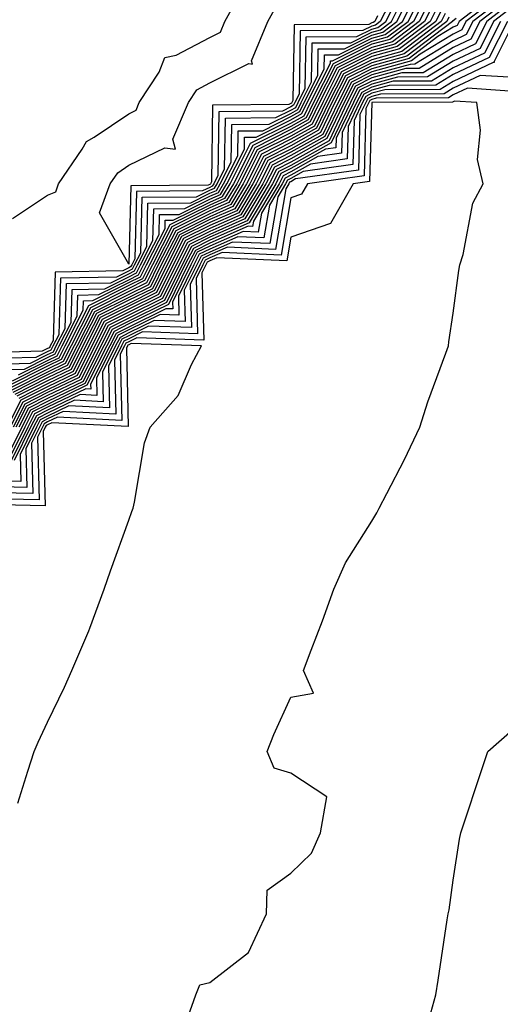
# Model space of a CAD drawing. Units: inches. Extents: x 920963 to 923603, y 7276778 to 7279418.
# Drawn here: x 921435 to 921494, y 7277241 to 7277362 of the extents above; entities that cross this region are included whole.
import ezdxf

# ---------------------------------------------------------------- set-up
doc = ezdxf.new("R2010")
doc.units = ezdxf.units.IN
doc.header["$MEASUREMENT"] = 0
doc.layers.add('Contour_92097276', color=7, linetype='Continuous', true_color=0x3fb1ef)

msp = doc.modelspace()

# ---------------------------------------------------------------- linework, layer by layer
at = {"layer": 'Contour_92097276'}
for points in [[(921430.31, 7277319.65, 3265), (921435.93, 7277319.8, 3265), (921438.05, 7277320.87, 3265), (921438.76, 7277321.21, 3265), (921439.11, 7277321.92, 3265), (921440.22, 7277324.09, 3265), (921440.37, 7277329.6, 3265), (921445.84, 7277329.71, 3265), (921448.05, 7277330.83, 3265), (921448.78, 7277331.19, 3265), (921449.14, 7277331.92, 3265), (921450.29, 7277334.16, 3265), (921450.43, 7277339.54, 3265), (921455.71, 7277339.58, 3265), (921458.05, 7277340.75, 3265), (921458.87, 7277341.1, 3265), (921459.35, 7277341.92, 3265), (921460.69, 7277344.56, 3265), (921460.76, 7277349.21, 3265), (921465.39, 7277349.26, 3265), (921468.05, 7277350.59, 3265), (921468.9, 7277351.07, 3265), (921469.31, 7277351.92, 3265), (921470.6, 7277354.48, 3265), (921470.69, 7277359.28, 3265), (921475.43, 7277359.3, 3265), (921478.05, 7277360.6, 3265), (921479.08, 7277360.88, 3265), (921480.44, 7277361.92, 3265), (921482.85, 7277366.72, 3265)], [(921429.62, 7277320.36, 3264), (921436.66, 7277320.52, 3264), (921438.05, 7277321.23, 3264), (921438.51, 7277321.45, 3264), (921438.75, 7277321.92, 3264), (921439.47, 7277323.35, 3264), (921439.67, 7277330.3, 3264), (921446.58, 7277330.46, 3264), (921448.05, 7277331.19, 3264), (921448.54, 7277331.43, 3264), (921448.78, 7277331.92, 3264), (921449.54, 7277333.41, 3264), (921449.72, 7277340.25, 3264), (921456.43, 7277340.3, 3264), (921458.05, 7277341.11, 3264), (921458.62, 7277341.35, 3264), (921458.95, 7277341.92, 3264), (921459.88, 7277343.75, 3264), (921459.97, 7277350.01, 3264), (921466.19, 7277350.06, 3264), (921468.05, 7277350.99, 3264), (921468.64, 7277351.32, 3264), (921468.93, 7277351.92, 3264), (921469.83, 7277353.71, 3264), (921469.94, 7277360.03, 3264), (921476.18, 7277360.05, 3264), (921478.05, 7277360.98, 3264), (921478.79, 7277361.19, 3264), (921479.75, 7277361.92, 3264), (921481.48, 7277365.35, 3264)], [(921431, 7277318.96, 3266), (921435.2, 7277319.07, 3266), (921438.05, 7277320.5, 3266), (921439, 7277320.96, 3266), (921439.48, 7277321.92, 3266), (921440.96, 7277324.83, 3266), (921441.08, 7277328.89, 3266), (921445.11, 7277328.98, 3266), (921448.05, 7277330.46, 3266), (921449.03, 7277330.94, 3266), (921449.51, 7277331.92, 3266), (921451.04, 7277334.91, 3266), (921451.14, 7277338.82, 3266), (921454.99, 7277338.86, 3266), (921458.05, 7277340.38, 3266), (921459.12, 7277340.85, 3266), (921459.76, 7277341.92, 3266), (921461.5, 7277345.37, 3266), (921461.55, 7277348.42, 3266), (921464.58, 7277348.45, 3266), (921468.05, 7277350.19, 3266), (921469.15, 7277350.82, 3266), (921469.69, 7277351.92, 3266), (921471.38, 7277355.25, 3266), (921471.43, 7277358.54, 3266), (921474.68, 7277358.55, 3266), (921478.05, 7277360.22, 3266), (921479.38, 7277360.59, 3266), (921481.12, 7277361.92, 3266), (921483.44, 7277366.53, 3266)], [(921494.01, 7277365.95, 3277), (921488.79, 7277361.92, 3277), (921488.54, 7277361.43, 3277), (921488.05, 7277361.2, 3277), (921486.17, 7277360.05, 3277), (921482.63, 7277357.35, 3277), (921478.05, 7277356.08, 3277), (921475.28, 7277354.69, 3277), (921473.87, 7277351.92, 3277), (921471.98, 7277347.99, 3277), (921468.05, 7277345.79, 3277), (921465.48, 7277344.49, 3277), (921464.18, 7277341.92, 3277), (921461.89, 7277338.08, 3277), (921458.05, 7277336.39, 3277), (921455.06, 7277334.91, 3277), (921453.53, 7277331.92, 3277), (921451.72, 7277328.25, 3277), (921448.05, 7277326.45, 3277), (921445.04, 7277324.93, 3277), (921443.51, 7277321.92, 3277), (921441.69, 7277318.28, 3277), (921438.05, 7277316.53, 3277), (921434.98, 7277314.99, 3277), (921433.43, 7277311.92, 3277)], [(921433.74, 7277337.61, 3263), (921438.05, 7277340.51, 3263), (921439.05, 7277340.92, 3263), (921439.41, 7277341.92, 3263), (921442.32, 7277346.19, 3263), (921442.83, 7277347.14, 3263), (921443.78, 7277347.65, 3263), (921448.05, 7277350.55, 3263), (921448.97, 7277351, 3263), (921449.35, 7277351.92, 3263), (921451.8, 7277355.68, 3263), (921452.51, 7277357.47, 3263), (921453.89, 7277357.76, 3263), (921458.05, 7277359.95, 3263), (921459.37, 7277360.6, 3263), (921459.91, 7277361.92, 3263), (921462.22, 7277366.09, 3263)], [(921433.74, 7277317.6, 3268), (921438.05, 7277319.78, 3268), (921439.49, 7277320.47, 3268), (921440.21, 7277321.92, 3268), (921442.45, 7277326.32, 3268), (921442.49, 7277327.49, 3268), (921443.64, 7277327.51, 3268), (921448.05, 7277329.73, 3268), (921449.52, 7277330.46, 3268), (921450.24, 7277331.92, 3268), (921452.53, 7277336.4, 3268), (921452.56, 7277337.41, 3268), (921453.55, 7277337.42, 3268), (921458.05, 7277339.65, 3268), (921459.62, 7277340.35, 3268), (921460.56, 7277341.92, 3268), (921463.07, 7277346.9, 3268), (921468.05, 7277349.39, 3268), (921469.67, 7277350.3, 3268), (921470.45, 7277351.92, 3268), (921472.92, 7277356.79, 3268), (921472.92, 7277357.05, 3268), (921473.18, 7277357.05, 3268), (921478.05, 7277359.47, 3268), (921479.97, 7277360.01, 3268), (921482.49, 7277361.92, 3268), (921484.35, 7277365.62, 3268)], [(921494.38, 7277365.58, 3278), (921489.64, 7277361.92, 3278), (921489.11, 7277360.87, 3278), (921488.05, 7277360.36, 3278), (921484.01, 7277357.88, 3278), (921482.92, 7277357.05, 3278), (921478.05, 7277355.7, 3278), (921475.53, 7277354.44, 3278), (921474.25, 7277351.92, 3278), (921472.23, 7277347.74, 3278), (921468.05, 7277345.38, 3278), (921465.75, 7277344.22, 3278), (921464.58, 7277341.92, 3278), (921462.14, 7277337.83, 3278), (921458.05, 7277336.03, 3278), (921455.3, 7277334.66, 3278), (921453.9, 7277331.92, 3278), (921451.97, 7277328, 3278), (921448.05, 7277326.08, 3278), (921445.28, 7277324.68, 3278), (921443.88, 7277321.92, 3278), (921441.93, 7277318.04, 3278), (921438.05, 7277316.17, 3278), (921435.23, 7277314.74, 3278), (921433.79, 7277311.92, 3278)], [(921434.47, 7277318.34, 3267), (921438.05, 7277320.14, 3267), (921439.25, 7277320.72, 3267), (921439.85, 7277321.92, 3267), (921441.71, 7277325.58, 3267), (921441.79, 7277328.19, 3267), (921444.37, 7277328.25, 3267), (921448.05, 7277330.09, 3267), (921449.27, 7277330.7, 3267), (921449.88, 7277331.92, 3267), (921451.79, 7277335.66, 3267), (921451.85, 7277338.12, 3267), (921454.27, 7277338.14, 3267), (921458.05, 7277340.02, 3267), (921459.37, 7277340.6, 3267), (921460.16, 7277341.92, 3267), (921462.31, 7277346.18, 3267), (921462.33, 7277347.64, 3267), (921463.78, 7277347.65, 3267), (921468.05, 7277349.79, 3267), (921469.41, 7277350.56, 3267), (921470.07, 7277351.92, 3267), (921472.15, 7277356.02, 3267), (921472.18, 7277357.79, 3267), (921473.93, 7277357.8, 3267), (921478.05, 7277359.85, 3267), (921479.67, 7277360.3, 3267), (921481.8, 7277361.92, 3267), (921483.89, 7277366.07, 3267)], [(921495.5, 7277364.47, 3281), (921492.2, 7277361.92, 3281), (921490.81, 7277359.17, 3281), (921488.05, 7277357.86, 3281), (921484.37, 7277355.6, 3281), (921481.72, 7277355.58, 3281), (921478.05, 7277354.57, 3281), (921476.28, 7277353.69, 3281), (921475.38, 7277351.92, 3281), (921473, 7277346.97, 3281), (921468.05, 7277344.18, 3281), (921466.55, 7277343.42, 3281), (921465.78, 7277341.92, 3281), (921462.89, 7277337.08, 3281), (921458.05, 7277334.95, 3281), (921456.03, 7277333.94, 3281), (921454.99, 7277331.92, 3281), (921452.7, 7277327.27, 3281), (921448.05, 7277324.99, 3281), (921446.01, 7277323.96, 3281), (921444.97, 7277321.92, 3281), (921442.66, 7277317.31, 3281), (921438.05, 7277315.08, 3281), (921435.95, 7277314.02, 3281), (921434.88, 7277311.92, 3281), (921432.63, 7277307.34, 3281)], [(921484.8, 7277365.16, 3269), (921483.17, 7277361.92, 3269), (921480.26, 7277359.7, 3269), (921478.05, 7277359.1, 3269), (921473.26, 7277356.71, 3269), (921470.83, 7277351.92, 3269), (921469.92, 7277350.05, 3269), (921468.05, 7277348.99, 3269), (921463.34, 7277346.63, 3269), (921460.96, 7277341.92, 3269), (921459.88, 7277340.09, 3269), (921458.05, 7277339.29, 3269), (921453.12, 7277336.84, 3269), (921450.61, 7277331.92, 3269), (921449.76, 7277330.21, 3269), (921448.05, 7277329.37, 3269), (921443.1, 7277326.87, 3269), (921440.58, 7277321.92, 3269), (921439.73, 7277320.23, 3269), (921438.05, 7277319.42, 3269), (921433.06, 7277316.91, 3269)], [(921485.26, 7277364.71, 3270), (921483.86, 7277361.92, 3270), (921480.56, 7277359.41, 3270), (921478.05, 7277358.72, 3270), (921473.51, 7277356.46, 3270), (921471.2, 7277351.92, 3270), (921470.18, 7277349.79, 3270), (921468.05, 7277348.59, 3270), (921463.61, 7277346.36, 3270), (921461.37, 7277341.92, 3270), (921460.13, 7277339.84, 3270), (921458.05, 7277338.93, 3270), (921453.37, 7277336.61, 3270), (921450.97, 7277331.92, 3270), (921450.01, 7277329.97, 3270), (921448.05, 7277329, 3270), (921443.34, 7277326.63, 3270), (921440.95, 7277321.92, 3270), (921439.98, 7277319.99, 3270), (921438.05, 7277319.06, 3270), (921433.3, 7277316.67, 3270)], [(921485.72, 7277364.25, 3271), (921484.54, 7277361.92, 3271), (921480.85, 7277359.12, 3271), (921478.05, 7277358.34, 3271), (921473.76, 7277356.21, 3271), (921471.59, 7277351.92, 3271), (921470.44, 7277349.54, 3271), (921468.05, 7277348.19, 3271), (921463.88, 7277346.1, 3271), (921461.77, 7277341.92, 3271), (921460.38, 7277339.6, 3271), (921458.05, 7277338.57, 3271), (921453.61, 7277336.36, 3271), (921451.34, 7277331.92, 3271), (921450.25, 7277329.71, 3271), (921448.05, 7277328.64, 3271), (921443.58, 7277326.38, 3271), (921441.31, 7277321.92, 3271), (921440.22, 7277319.74, 3271), (921438.05, 7277318.7, 3271), (921433.54, 7277316.42, 3271)], [(921494.75, 7277365.21, 3279), (921490.49, 7277361.92, 3279), (921489.68, 7277360.3, 3279), (921488.05, 7277359.53, 3279), (921483.34, 7277356.64, 3279), (921482.76, 7277356.63, 3279), (921478.05, 7277355.32, 3279), (921475.78, 7277354.2, 3279), (921474.62, 7277351.92, 3279), (921472.49, 7277347.48, 3279), (921468.05, 7277344.98, 3279), (921466.01, 7277343.96, 3279), (921464.98, 7277341.92, 3279), (921462.39, 7277337.57, 3279), (921458.05, 7277335.67, 3279), (921455.55, 7277334.43, 3279), (921454.26, 7277331.92, 3279), (921452.21, 7277327.76, 3279), (921448.05, 7277325.72, 3279), (921445.53, 7277324.44, 3279), (921444.24, 7277321.92, 3279), (921442.18, 7277317.8, 3279), (921438.05, 7277315.81, 3279), (921435.47, 7277314.51, 3279), (921434.15, 7277311.92, 3279)], [(921495.13, 7277364.84, 3280), (921491.35, 7277361.92, 3280), (921490.24, 7277359.73, 3280), (921488.05, 7277358.69, 3280), (921483.86, 7277356.12, 3280), (921482.24, 7277356.11, 3280), (921478.05, 7277354.95, 3280), (921476.03, 7277353.94, 3280), (921475, 7277351.92, 3280), (921472.75, 7277347.22, 3280), (921468.05, 7277344.58, 3280), (921466.28, 7277343.69, 3280), (921465.38, 7277341.92, 3280), (921462.64, 7277337.33, 3280), (921458.05, 7277335.31, 3280), (921455.78, 7277334.19, 3280), (921454.63, 7277331.92, 3280), (921452.45, 7277327.52, 3280), (921448.05, 7277325.35, 3280), (921445.77, 7277324.21, 3280), (921444.61, 7277321.92, 3280), (921442.42, 7277317.55, 3280), (921438.05, 7277315.45, 3280), (921435.71, 7277314.26, 3280), (921434.51, 7277311.92, 3280)], [(921480.11, 7277363.97, 3263), (921479.07, 7277361.92, 3263), (921478.49, 7277361.48, 3263), (921478.05, 7277361.35, 3263), (921476.93, 7277360.8, 3263), (921469.2, 7277360.78, 3263), (921469.06, 7277352.94, 3263), (921468.55, 7277351.92, 3263), (921468.39, 7277351.59, 3263), (921468.05, 7277351.39, 3263), (921467, 7277350.87, 3263), (921459.18, 7277350.79, 3263), (921459.06, 7277342.94, 3263), (921458.55, 7277341.92, 3263), (921458.36, 7277341.61, 3263), (921458.05, 7277341.47, 3263), (921457.15, 7277341.02, 3263), (921449.01, 7277340.95, 3263), (921448.8, 7277332.66, 3263), (921448.42, 7277331.92, 3263), (921448.29, 7277331.68, 3263), (921448.05, 7277331.56, 3263), (921447.32, 7277331.19, 3263), (921438.97, 7277331, 3263), (921438.73, 7277322.59, 3263), (921438.38, 7277321.92, 3263), (921438.27, 7277321.7, 3263), (921438.05, 7277321.59, 3263), (921437.39, 7277321.26, 3263), (921428.92, 7277321.05, 3263)], [(921495.87, 7277364.1, 3282), (921493.05, 7277361.92, 3282), (921491.38, 7277358.6, 3282), (921488.05, 7277357.03, 3282), (921484.89, 7277355.08, 3282), (921481.19, 7277355.06, 3282), (921478.05, 7277354.19, 3282), (921476.53, 7277353.43, 3282), (921475.76, 7277351.92, 3282), (921473.64, 7277347.52, 3282), (921473.61, 7277346.36, 3282), (921472.31, 7277346.18, 3282), (921468.05, 7277343.78, 3282), (921466.81, 7277343.16, 3282), (921466.18, 7277341.92, 3282), (921463.44, 7277337.3, 3282), (921463.32, 7277336.65, 3282), (921462.8, 7277336.67, 3282), (921458.05, 7277334.59, 3282), (921456.27, 7277333.7, 3282), (921455.36, 7277331.92, 3282), (921452.94, 7277327.03, 3282), (921448.05, 7277324.63, 3282), (921446.25, 7277323.72, 3282), (921445.34, 7277321.92, 3282), (921442.91, 7277317.07, 3282), (921438.05, 7277314.72, 3282), (921436.18, 7277313.79, 3282), (921435.24, 7277311.92, 3282), (921432.87, 7277307.11, 3282)], [(921486.17, 7277363.8, 3272), (921485.23, 7277361.92, 3272), (921481.15, 7277358.82, 3272), (921478.05, 7277357.96, 3272), (921474.02, 7277355.95, 3272), (921471.97, 7277351.92, 3272), (921470.69, 7277349.27, 3272), (921468.05, 7277347.79, 3272), (921464.14, 7277345.83, 3272), (921462.17, 7277341.92, 3272), (921460.63, 7277339.34, 3272), (921458.05, 7277338.21, 3272), (921453.85, 7277336.12, 3272), (921451.7, 7277331.92, 3272), (921450.5, 7277329.47, 3272), (921448.05, 7277328.27, 3272), (921443.83, 7277326.14, 3272), (921441.68, 7277321.92, 3272), (921440.47, 7277319.5, 3272), (921438.05, 7277318.34, 3272), (921433.78, 7277316.19, 3272)], [(921486.62, 7277363.35, 3273), (921485.91, 7277361.92, 3273), (921481.44, 7277358.53, 3273), (921478.05, 7277357.58, 3273), (921474.27, 7277355.7, 3273), (921472.35, 7277351.92, 3273), (921470.95, 7277349.02, 3273), (921468.05, 7277347.39, 3273), (921464.41, 7277345.56, 3273), (921462.57, 7277341.92, 3273), (921460.88, 7277339.09, 3273), (921458.05, 7277337.85, 3273), (921454.09, 7277335.88, 3273), (921452.07, 7277331.92, 3273), (921450.74, 7277329.22, 3273), (921448.05, 7277327.91, 3273), (921444.07, 7277325.9, 3273), (921442.04, 7277321.92, 3273), (921440.71, 7277319.25, 3273), (921438.05, 7277317.97, 3273), (921434.03, 7277315.94, 3273)], [(921478.73, 7277362.6, 3262), (921478.39, 7277361.92, 3262), (921478.2, 7277361.77, 3262), (921478.05, 7277361.73, 3262), (921477.68, 7277361.55, 3262), (921468.45, 7277361.52, 3262), (921468.29, 7277352.16, 3262), (921468.17, 7277351.92, 3262), (921468.13, 7277351.84, 3262), (921468.05, 7277351.79, 3262), (921467.8, 7277351.67, 3262), (921458.39, 7277351.58, 3262), (921458.25, 7277342.13, 3262), (921458.15, 7277341.92, 3262), (921458.11, 7277341.86, 3262), (921458.05, 7277341.83, 3262), (921457.87, 7277341.74, 3262), (921448.3, 7277341.67, 3262), (921448.05, 7277332.02, 3262), (921444.46, 7277338.33, 3262), (921445.78, 7277341.92, 3262), (921446.7, 7277343.27, 3262), (921448.05, 7277344.19, 3262), (921452.49, 7277346.36, 3262), (921453.81, 7277346.16, 3262), (921453.51, 7277347.39, 3262), (921455.42, 7277351.92, 3262), (921456.46, 7277353.51, 3262), (921458.05, 7277354.34, 3262), (921462.85, 7277356.72, 3262), (921463.32, 7277356.66, 3262), (921463.21, 7277357.08, 3262), (921465.21, 7277361.92, 3262), (921466.22, 7277363.75, 3262)], [(921495.6, 7277361.92, 3285), (921493.12, 7277356.99, 3285), (921493.12, 7277356.84, 3285), (921492.99, 7277356.85, 3285), (921488.05, 7277354.52, 3285), (921486.44, 7277353.53, 3285), (921479.63, 7277353.49, 3285), (921478.05, 7277353.06, 3285), (921477.29, 7277352.68, 3285), (921476.9, 7277351.92, 3285), (921475.84, 7277349.71, 3285), (921475.69, 7277344.28, 3285), (921469.55, 7277343.42, 3285), (921468.05, 7277342.57, 3285), (921467.62, 7277342.36, 3285), (921467.39, 7277341.92, 3285), (921466.42, 7277340.29, 3285), (921465.44, 7277334.54, 3285), (921460.86, 7277334.73, 3285), (921458.05, 7277333.5, 3285), (921457, 7277332.97, 3285), (921456.46, 7277331.92, 3285), (921454.91, 7277328.78, 3285), (921455.02, 7277324.95, 3285), (921451.21, 7277325.07, 3285), (921448.05, 7277323.53, 3285), (921446.98, 7277322.98, 3285), (921446.44, 7277321.92, 3285), (921444.82, 7277318.69, 3285), (921444.91, 7277315.05, 3285), (921441.37, 7277315.24, 3285), (921438.05, 7277313.64, 3285), (921436.91, 7277313.06, 3285), (921436.33, 7277311.92, 3285), (921434.66, 7277308.52, 3285), (921434.74, 7277305.22, 3285), (921431.43, 7277305.3, 3285)], [(921488.43, 7277362.3, 3276), (921488.05, 7277362.01, 3276), (921487.99, 7277361.98, 3276), (921487.96, 7277361.92, 3276), (921482.33, 7277357.64, 3276), (921478.05, 7277356.45, 3276), (921475.02, 7277354.95, 3276), (921473.48, 7277351.92, 3276), (921471.72, 7277348.25, 3276), (921468.05, 7277346.19, 3276), (921465.21, 7277344.76, 3276), (921463.78, 7277341.92, 3276), (921461.64, 7277338.34, 3276), (921458.05, 7277336.76, 3276), (921454.82, 7277335.15, 3276), (921453.17, 7277331.92, 3276), (921451.48, 7277328.49, 3276), (921448.05, 7277326.81, 3276), (921444.8, 7277325.17, 3276), (921443.14, 7277321.92, 3276), (921441.44, 7277318.52, 3276), (921438.05, 7277316.89, 3276), (921434.74, 7277315.22, 3276), (921433.06, 7277311.92, 3276)], [(921493.9, 7277361.92, 3283), (921491.94, 7277358.03, 3283), (921488.05, 7277356.19, 3283), (921485.4, 7277354.57, 3283), (921480.67, 7277354.54, 3283), (921478.05, 7277353.81, 3283), (921476.79, 7277353.18, 3283), (921476.15, 7277351.92, 3283), (921474.37, 7277348.25, 3283), (921474.3, 7277345.67, 3283), (921471.39, 7277345.26, 3283), (921468.05, 7277343.38, 3283), (921467.08, 7277342.89, 3283), (921466.59, 7277341.92, 3283), (921464.43, 7277338.3, 3283), (921464.03, 7277335.94, 3283), (921462.16, 7277336.02, 3283), (921458.05, 7277334.22, 3283), (921456.51, 7277333.46, 3283), (921455.73, 7277331.92, 3283), (921453.46, 7277327.33, 3283), (921453.49, 7277326.48, 3283), (921452.64, 7277326.51, 3283), (921448.05, 7277324.25, 3283), (921446.5, 7277323.47, 3283), (921445.71, 7277321.92, 3283), (921443.36, 7277317.22, 3283), (921443.37, 7277316.6, 3283), (921442.76, 7277316.63, 3283), (921438.05, 7277314.36, 3283), (921436.42, 7277313.54, 3283), (921435.6, 7277311.92, 3283), (921433.23, 7277307.1, 3283)], [(921494.75, 7277361.92, 3284), (921492.51, 7277357.47, 3284), (921488.05, 7277355.36, 3284), (921485.92, 7277354.05, 3284), (921480.15, 7277354.02, 3284), (921478.05, 7277353.43, 3284), (921477.04, 7277352.94, 3284), (921476.52, 7277351.92, 3284), (921475.11, 7277348.98, 3284), (921474.99, 7277344.98, 3284), (921470.47, 7277344.34, 3284), (921468.05, 7277342.97, 3284), (921467.35, 7277342.62, 3284), (921466.99, 7277341.92, 3284), (921465.43, 7277339.29, 3284), (921464.73, 7277335.24, 3284), (921461.51, 7277335.38, 3284), (921458.05, 7277333.86, 3284), (921456.75, 7277333.22, 3284), (921456.09, 7277331.92, 3284), (921454.18, 7277328.05, 3284), (921454.25, 7277325.72, 3284), (921451.92, 7277325.8, 3284), (921448.05, 7277323.89, 3284), (921446.74, 7277323.23, 3284), (921446.07, 7277321.92, 3284), (921444.09, 7277317.96, 3284), (921444.14, 7277315.83, 3284), (921442.06, 7277315.93, 3284), (921438.05, 7277314, 3284), (921436.67, 7277313.31, 3284), (921435.96, 7277311.92, 3284), (921433.94, 7277307.81, 3284)], [(921487.08, 7277362.89, 3274), (921486.59, 7277361.92, 3274), (921481.74, 7277358.23, 3274), (921478.05, 7277357.2, 3274), (921474.52, 7277355.46, 3274), (921472.73, 7277351.92, 3274), (921471.2, 7277348.77, 3274), (921468.05, 7277346.99, 3274), (921464.68, 7277345.29, 3274), (921462.97, 7277341.92, 3274), (921461.13, 7277338.83, 3274), (921458.05, 7277337.49, 3274), (921454.33, 7277335.63, 3274), (921452.43, 7277331.92, 3274), (921450.98, 7277328.98, 3274), (921448.05, 7277327.55, 3274), (921444.31, 7277325.66, 3274), (921442.41, 7277321.92, 3274), (921440.96, 7277319.01, 3274), (921438.05, 7277317.61, 3274), (921434.27, 7277315.71, 3274)], [(921487.54, 7277362.44, 3275), (921487.28, 7277361.92, 3275), (921482.03, 7277357.94, 3275), (921478.05, 7277356.83, 3275), (921474.77, 7277355.2, 3275), (921473.1, 7277351.92, 3275), (921471.46, 7277348.51, 3275), (921468.05, 7277346.59, 3275), (921464.94, 7277345.03, 3275), (921463.37, 7277341.92, 3275), (921461.38, 7277338.58, 3275), (921458.05, 7277337.13, 3275), (921454.58, 7277335.4, 3275), (921452.8, 7277331.92, 3275), (921451.23, 7277328.74, 3275), (921448.05, 7277327.17, 3275), (921444.55, 7277325.42, 3275), (921442.78, 7277321.92, 3275), (921441.2, 7277318.77, 3275), (921438.05, 7277317.25, 3275), (921434.51, 7277315.46, 3275)], [(921494.94, 7277355.04, 3286), (921491.4, 7277355.27, 3286), (921488.05, 7277353.69, 3286), (921486.96, 7277353.01, 3286), (921479.1, 7277352.97, 3286), (921478.05, 7277352.68, 3286), (921477.54, 7277352.43, 3286), (921477.28, 7277351.92, 3286), (921476.57, 7277350.45, 3286), (921476.38, 7277343.59, 3286), (921468.63, 7277342.51, 3286), (921468.05, 7277342.17, 3286), (921467.88, 7277342.09, 3286), (921467.8, 7277341.92, 3286), (921467.42, 7277341.29, 3286), (921466.14, 7277333.82, 3286), (921460.22, 7277334.09, 3286), (921458.05, 7277333.14, 3286), (921457.24, 7277332.73, 3286), (921456.82, 7277331.92, 3286), (921455.63, 7277329.5, 3286), (921455.78, 7277324.19, 3286), (921450.49, 7277324.36, 3286), (921448.05, 7277323.16, 3286), (921447.22, 7277322.75, 3286), (921446.8, 7277321.92, 3286), (921445.55, 7277319.43, 3286), (921445.68, 7277314.28, 3286), (921440.67, 7277314.54, 3286), (921438.05, 7277313.28, 3286), (921437.15, 7277312.83, 3286), (921436.69, 7277311.92, 3286), (921435.37, 7277309.23, 3286), (921435.5, 7277304.47, 3286), (921430.71, 7277304.58, 3286)], [(921496.75, 7277353.22, 3287), (921489.82, 7277353.69, 3287), (921488.05, 7277352.86, 3287), (921487.47, 7277352.5, 3287), (921478.58, 7277352.46, 3287), (921478.05, 7277352.3, 3287), (921477.79, 7277352.17, 3287), (921477.66, 7277351.92, 3287), (921477.3, 7277351.18, 3287), (921477.07, 7277342.9, 3287), (921470.1, 7277341.92, 3287), (921469.36, 7277340.61, 3287), (921468.05, 7277340.16, 3287), (921466.85, 7277333.12, 3287), (921459.57, 7277333.44, 3287), (921458.05, 7277332.78, 3287), (921457.48, 7277332.49, 3287), (921457.19, 7277331.92, 3287), (921456.35, 7277330.22, 3287), (921456.55, 7277323.41, 3287), (921449.77, 7277323.64, 3287), (921448.05, 7277322.8, 3287), (921447.47, 7277322.51, 3287), (921447.17, 7277321.92, 3287), (921446.29, 7277320.16, 3287), (921446.45, 7277313.51, 3287), (921439.97, 7277313.84, 3287), (921438.05, 7277312.92, 3287), (921437.39, 7277312.58, 3287), (921437.05, 7277311.92, 3287), (921436.08, 7277309.95, 3287), (921436.25, 7277303.72, 3287), (921429.99, 7277303.85, 3287)], [(921455.39, 7277239.26, 3288), (921456.32, 7277241.92, 3288), (921456.82, 7277243.15, 3288), (921458.05, 7277243.46, 3288), (921462.83, 7277247.14, 3288), (921465.05, 7277251.92, 3288), (921465.14, 7277254.83, 3288), (921468.05, 7277256.92, 3288), (921470.59, 7277259.38, 3288), (921471.72, 7277261.92, 3288), (921472.48, 7277266.35, 3288), (921468.05, 7277269.27, 3288), (921465.99, 7277269.87, 3288), (921465.14, 7277271.92, 3288), (921465.94, 7277274.03, 3288), (921468.05, 7277278.61, 3288), (921470.84, 7277279.14, 3288), (921469.62, 7277281.92, 3288), (921470.55, 7277284.42, 3288), (921471.93, 7277288.04, 3288), (921473.34, 7277291.92, 3288), (921474.79, 7277295.18, 3288), (921478.05, 7277300.33, 3288), (921478.63, 7277301.34, 3288), (921478.94, 7277301.92, 3288), (921479.86, 7277303.73, 3288), (921482.05, 7277307.92, 3288), (921483.94, 7277311.92, 3288), (921484.92, 7277315.05, 3288), (921487.17, 7277321.03, 3288), (921487.47, 7277321.92, 3288), (921487.53, 7277322.44, 3288), (921488.05, 7277325.97, 3288), (921488.75, 7277331.22, 3288), (921488.88, 7277331.92, 3288), (921489.3, 7277333.18, 3288), (921490.48, 7277339.5, 3288), (921491.77, 7277341.92, 3288), (921491.05, 7277344.92, 3288), (921491.44, 7277348.52, 3288), (921490.98, 7277351.92, 3288), (921488.24, 7277352.11, 3288), (921488.05, 7277352.02, 3288), (921487.99, 7277351.98, 3288), (921478.06, 7277351.93, 3288), (921478.04, 7277351.92, 3288), (921478.04, 7277351.91, 3288), (921477.76, 7277342.2, 3288), (921475.72, 7277341.92, 3288), (921472.94, 7277337.03, 3288), (921468.05, 7277335.33, 3288), (921467.55, 7277332.42, 3288), (921458.93, 7277332.8, 3288), (921458.05, 7277332.41, 3288), (921457.72, 7277332.25, 3288), (921457.55, 7277331.92, 3288), (921457.07, 7277330.94, 3288), (921457.32, 7277322.65, 3288), (921449.06, 7277322.93, 3288), (921448.05, 7277322.43, 3288), (921447.71, 7277322.26, 3288), (921447.54, 7277321.92, 3288), (921447.02, 7277320.89, 3288), (921447.22, 7277312.75, 3288), (921439.28, 7277313.15, 3288), (921438.05, 7277312.55, 3288), (921437.63, 7277312.34, 3288), (921437.41, 7277311.92, 3288), (921436.8, 7277310.66, 3288), (921437.01, 7277302.96, 3288), (921429.27, 7277303.13, 3288)], [(921434.39, 7277265.58, 3289), (921435.63, 7277269.51, 3289), (921436.4, 7277271.92, 3289), (921436.87, 7277273.1, 3289), (921438.05, 7277275.56, 3289), (921440.13, 7277279.84, 3289), (921441.06, 7277281.92, 3289), (921443.15, 7277286.82, 3289), (921443.25, 7277287.12, 3289), (921445.03, 7277291.92, 3289), (921445.8, 7277294.18, 3289), (921448.05, 7277300.45, 3289), (921448.44, 7277301.53, 3289), (921448.59, 7277301.92, 3289), (921448.78, 7277302.65, 3289), (921449.98, 7277309.99, 3289), (921450.68, 7277311.92, 3289), (921454.14, 7277315.83, 3289), (921455.78, 7277319.65, 3289), (921457.01, 7277321.92, 3289), (921448.34, 7277322.21, 3289), (921448.05, 7277322.07, 3289), (921447.95, 7277322.02, 3289), (921447.9, 7277321.92, 3289), (921447.76, 7277321.63, 3289), (921448, 7277311.98, 3289), (921438.58, 7277312.45, 3289), (921438.05, 7277312.19, 3289), (921437.86, 7277312.11, 3289), (921437.77, 7277311.92, 3289), (921437.51, 7277311.37, 3289), (921437.76, 7277302.21, 3289), (921428.54, 7277302.42, 3289)], [(921485.09, 7277238.96, 3287), (921485.91, 7277241.92, 3287), (921486.21, 7277243.76, 3287), (921487.32, 7277251.2, 3287), (921487.44, 7277251.92, 3287), (921487.56, 7277252.41, 3287), (921488.05, 7277256.06, 3287), (921488.86, 7277261.12, 3287), (921489.02, 7277261.92, 3287), (921489.51, 7277263.38, 3287), (921491.26, 7277268.72, 3287), (921492.35, 7277271.92, 3287), (921495.37, 7277274.61, 3287)]]:
    msp.add_polyline3d(points, dxfattribs=at)

doc.saveas('drawing.dxf')
